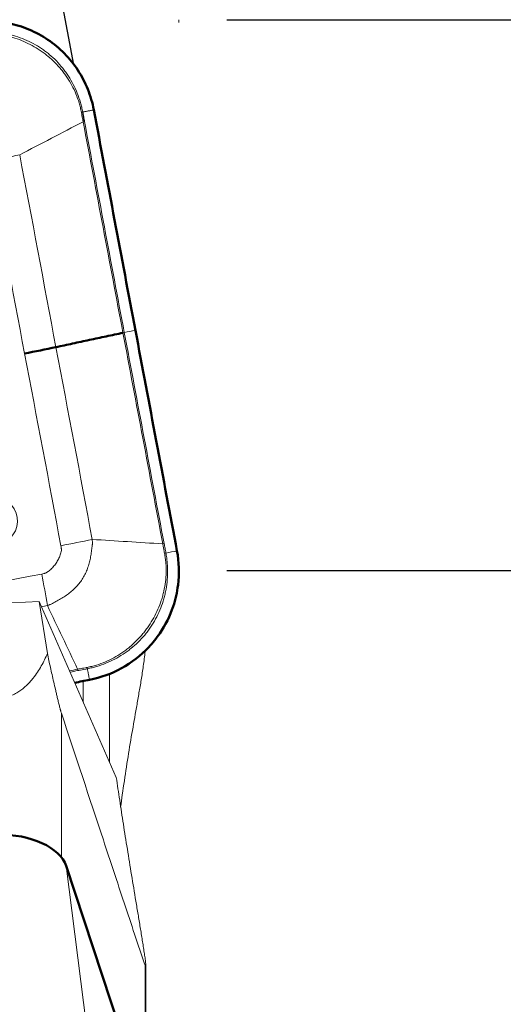
# Model space of a CAD drawing. Extents: x -35 to 88, y -55 to 79.
# Drawn here: x 47 to 57, y 21 to 42 of the extents above; entities that cross this region are included whole.
import ezdxf

# ---------------------------------------------------------------- set-up
doc = ezdxf.new("R2010")
doc.units = 0
doc.header["$PDMODE"] = 1
doc.linetypes.add('DASH', pattern=[3.75, 3, -0.75])
doc.layers.get('DEFPOINTS').update_dxf_attribs({"linetype": 'CONTINUOUS'})
for name, color, linetype, lineweight in [('1', 4, 'CONTINUOUS', 50), ('2', 7, 'CONTINUOUS', 25), ('3', 1, 'DASH', 35), ('SK7', 5, 'CONTINUOUS', 25)]:
    doc.layers.add(name, color=color, linetype=linetype, lineweight=lineweight)
doc.styles.add('STANDARD 3.5 mm', font='monos.ttf', dxfattribs={"height": 3.5})
doc.dimstyles.new('AM_DIN$0', dxfattribs={"dimtxt": 3.5, "dimasz": 2.5, "dimexe": 2, "dimexo": 1, "dimgap": 1, "dimtad": 1, "dimdsep": 46, "dimtxsty": 'STANDARD 3.5 mm', "dimcen": 0.09, "dimadec": 0, "dimazin": 2, "dimtm": 1e-09, "dimtfac": 0.707107, "dimtmove": 0, "dimatfit": 3, "dimfxl": 1, "dimtolj": 1, "dimlwd": -1, "dimlwe": -1, "dimarcsym": 0})
doc.dimstyles.new('AM_DIN$2', dxfattribs={"dimtxt": 3.5, "dimasz": 2.5, "dimexe": 2, "dimexo": 1, "dimgap": 1, "dimtad": 1, "dimdsep": 46, "dimtxsty": 'STANDARD 3.5 mm', "dimcen": 0.09, "dimadec": 0, "dimazin": 2, "dimtm": 1e-09, "dimtfac": 0.707107, "dimtmove": 0, "dimatfit": 3, "dimfxl": 1, "dimtolj": 1, "dimlwd": -1, "dimlwe": -1, "dimarcsym": 0})

# ---------------------------------------------------------------- blocks, each defined once
blk = doc.blocks.new('*D7')
at = {"layer": '2', "color": 0}
for p, q in [((51, 41.993), (87.977, 41.993)), ((85.977, 39.493), (85.977, -39.507)), ((51, -42.007), (87.977, -42.007))]:
    blk.add_line(p, q, dxfattribs=at)
for points in [[(85.56, 39.493), (86.393, 39.493), (85.977, 41.993)], [(85.56, -39.507), (86.393, -39.507), (85.977, -42.007)]]:
    blk.add_solid(points, dxfattribs=at)
at = {"layer": 'DEFPOINTS', "color": 0}
for p in [(50, 41.993), (50, -42.007), (85.977, -42.007)]:
    blk.add_point(p, dxfattribs=at)
at = {"layer": '2', "color": 0, "insert": (83.114, -0.487), "char_height": 3.5, "attachment_point": 5, "rotation": 90, "style": 'STANDARD 3.5 mm'}
blk.add_mtext('\\A1;%%C84', dxfattribs=at)
blk = doc.blocks.new('*D8')
at = {"layer": '2', "color": 0}
for p, q in [((51, 30.493), (71.984, 30.493)), ((69.984, 27.993), (69.984, -28.007)), ((51, -30.507), (71.984, -30.507))]:
    blk.add_line(p, q, dxfattribs=at)
for points in [[(69.567, 27.993), (70.401, 27.993), (69.984, 30.493)], [(69.567, -28.007), (70.401, -28.007), (69.984, -30.507)]]:
    blk.add_solid(points, dxfattribs=at)
at = {"layer": 'DEFPOINTS', "color": 0}
for p in [(50, 30.493), (50, -30.507), (69.984, -30.507)]:
    blk.add_point(p, dxfattribs=at)
at = {"layer": '2', "color": 0, "insert": (67.121, -0.292), "char_height": 3.5, "attachment_point": 5, "rotation": 90, "style": 'STANDARD 3.5 mm'}
blk.add_mtext('\\A1;%%C61', dxfattribs=at)
blk = doc.blocks.new('*D10')
at = {"layer": '2', "color": 0}
for p, q in [((0, 40.492), (0, 76.382)), ((50, 42.993), (50, 76.382)), ((2.5, 74.382), (47.5, 74.382))]:
    blk.add_line(p, q, dxfattribs=at)
for points in [[(2.5, 74.799), (2.5, 73.965), (0, 74.382)], [(47.5, 74.799), (47.5, 73.965), (50, 74.382)]]:
    blk.add_solid(points, dxfattribs=at)
at = {"layer": 'DEFPOINTS', "color": 0}
for p in [(50, 74.382), (50, 41.993), (0, 39.492)]:
    blk.add_point(p, dxfattribs=at)
at = {"layer": '2', "color": 0, "insert": (26.266, 77.193), "char_height": 3.5, "attachment_point": 5, "style": 'STANDARD 3.5 mm'}
blk.add_mtext('\\A1;50', dxfattribs=at)
blk = doc.blocks.new('*D13')
at = {"layer": '2', "color": 0}
for p, q in [((50, 42.993), (50, 58.047)), ((47.807, 41.048), (44.693, 57.551)), ((54.978, 55.577), (64.491, 53.767))]:
    blk.add_line(p, q, dxfattribs=at)
for start, end in [(90, 100.685), (79.2239, 90), (79.2358, 84.6179), (106.0671, 111.4493)]:
    blk.add_arc((50, 29.423), 26.624, start, end, dxfattribs=at)
for points in [[(52.478, 55.513), (52.517, 56.346), (50, 56.047)], [(42.535, 55.412), (42.728, 54.602), (45.064, 55.585)]]:
    blk.add_solid(points, dxfattribs=at)
at = {"layer": 'DEFPOINTS', "color": 0}
for p in [(46.698, 55.841), (50, 41.993), (50, 41.931), (47.992, 40.066), (48.029, 39.868)]:
    blk.add_point(p, dxfattribs=at)
at = {"layer": '2', "color": 0, "insert": (60.251, 57.384), "char_height": 3.5, "attachment_point": 5, "rotation": 349.2239, "style": 'STANDARD 3.5 mm'}
blk.add_mtext('\\A1;11°', dxfattribs=at)

msp = doc.modelspace()

# ---------------------------------------------------------------- linework, layer by layer
at = {"layer": '1', "lineweight": 13}
for p, q in [((47.079, 29.847), (36.074, 29.314)), ((47.253, 28.759), (47.079, 29.847)), ((48.693, 26.171), (47.079, 29.847)), ((48.552, 26.492), (48.552, 28.34)), ((48, 27.749), (48, 27.771)), ((47.546, 27.515), (47.546, 24.507)), ((47.649, 24.327), (48.224, 19.77)), ((49.293, 19.527), (49.293, 22.243)), ((49.312, 19.529), (49.312, 22.237))]:
    msp.add_line(p, q, dxfattribs=at)
at = {"layer": '1', "lineweight": 50}
msp.add_line((49.386, 19.036), (47.649, 24.327), dxfattribs=at)
for centre, major_axis, ratio, start_param, end_param in [((46.516, 35.213), (2.949, 0.55), 0.078338, 4.786323, 5.013218), ((46.455, 24.287), (1.213, -0.128), 0.557075, 0.245111, 1.815907)]:
    msp.add_ellipse(centre, major_axis=major_axis, ratio=ratio, start_param=start_param, end_param=end_param, dxfattribs=at)
at = {"layer": '1', "lineweight": 13}
msp.add_ellipse((46.142, 31.524), major_axis=(0.288, 0.396), ratio=0.994203, dxfattribs=at)
at = {"layer": '1', "lineweight": 50}
for points, knots in [([(45.547, 41.924), (45.695, 41.953), (45.845, 41.967), (46.145, 41.966), (46.294, 41.95), (46.588, 41.891), (46.732, 41.846), (47.008, 41.73), (47.14, 41.658), (47.388, 41.49), (47.503, 41.394), (47.713, 41.181), (47.808, 41.063), (47.972, 40.813), (48.041, 40.68), (48.153, 40.401), (48.196, 40.257), (48.224, 40.109)], [0, 0, 0, 0, 0.125, 0.125, 0.25, 0.25, 0.375, 0.375, 0.5, 0.5, 0.625, 0.625, 0.75, 0.75, 0.875, 0.875, 1, 1, 1, 1]), ([(48.134, 28.209), (48.369, 28.255), (48.822, 28.42), (49.304, 28.793), (49.664, 29.242), (49.882, 29.682), (50.016, 30.271), (50.005, 30.666), (49.96, 30.901)], [0, 0, 0, 0, 0.197826, 0.397541, 0.499977, 0.674912, 0.802228, 1, 1, 1, 1])]:
    msp.add_open_spline(points, degree=3, knots=knots, dxfattribs=at)
at = {"layer": '1', "lineweight": 13}
for points, knots in [([(45.589, 41.695), (45.606, 41.698), (45.623, 41.701), (45.656, 41.707), (45.673, 41.71), (45.723, 41.717), (45.757, 41.721), (45.825, 41.727), (45.858, 41.73), (45.926, 41.733), (45.96, 41.734), (46.061, 41.734), (46.128, 41.731), (46.262, 41.719), (46.328, 41.709), (46.427, 41.69), (46.46, 41.683), (46.525, 41.667), (46.558, 41.658), (46.655, 41.629), (46.718, 41.606), (46.841, 41.555), (46.901, 41.526), (47.019, 41.463), (47.076, 41.428), (47.147, 41.38), (47.16, 41.371), (47.188, 41.351), (47.229, 41.321), (47.321, 41.247), (47.395, 41.179), (47.488, 41.083), (47.532, 41.032), (47.595, 40.953), (47.616, 40.926), (47.646, 40.885), (47.655, 40.871), (47.675, 40.843), (47.684, 40.828), (47.73, 40.757), (47.764, 40.699), (47.825, 40.579), (47.853, 40.518), (47.903, 40.393), (47.925, 40.329), (47.954, 40.231), (47.962, 40.198), (47.974, 40.149), (47.978, 40.132), (47.985, 40.099), (47.989, 40.082), (47.992, 40.066)], [0, 0, 0, 0, 0.015625, 0.015625, 0.03125, 0.03125, 0.0625, 0.0625, 0.09375, 0.09375, 0.125, 0.125, 0.1875, 0.1875, 0.25, 0.25, 0.28125, 0.28125, 0.3125, 0.3125, 0.375, 0.375, 0.4375, 0.4375, 0.5, 0.5, 0.515625, 0.515625, 0.53125, 0.5625, 0.625, 0.625, 0.6875, 0.6875, 0.71875, 0.71875, 0.734375, 0.734375, 0.75, 0.75, 0.8125, 0.8125, 0.875, 0.875, 0.9375, 0.9375, 0.96875, 0.96875, 0.984375, 0.984375, 1, 1, 1, 1]), ([(47.963, 40.06), (47.96, 40.076), (47.957, 40.092), (47.95, 40.125), (47.947, 40.141), (47.935, 40.19), (47.926, 40.223), (47.897, 40.319), (47.875, 40.381), (47.8, 40.564), (47.737, 40.68), (47.654, 40.805), (47.644, 40.818), (47.625, 40.846), (47.615, 40.859), (47.585, 40.899), (47.565, 40.926), (47.502, 41.002), (47.457, 41.051), (47.364, 41.145), (47.316, 41.189), (47.239, 41.252), (47.2, 41.283), (47.16, 41.312), (47.133, 41.332), (47.119, 41.341), (47.051, 41.388), (46.994, 41.422), (46.879, 41.486), (46.82, 41.514), (46.7, 41.566), (46.638, 41.589), (46.544, 41.619), (46.512, 41.628), (46.448, 41.645), (46.416, 41.653), (46.255, 41.687), (46.124, 41.702), (45.959, 41.703), (45.925, 41.703), (45.859, 41.7), (45.826, 41.698), (45.759, 41.692), (45.726, 41.688), (45.677, 41.681), (45.66, 41.678), (45.627, 41.672), (45.611, 41.669), (45.595, 41.666)], [0, 0, 0, 0, 0.015625, 0.015625, 0.03125, 0.03125, 0.0625, 0.0625, 0.125, 0.125, 0.25, 0.25, 0.265625, 0.265625, 0.28125, 0.28125, 0.3125, 0.3125, 0.375, 0.375, 0.4375, 0.4375, 0.46875, 0.484375, 0.484375, 0.5, 0.5, 0.5625, 0.5625, 0.625, 0.625, 0.6875, 0.6875, 0.71875, 0.71875, 0.75, 0.75, 0.875, 0.875, 0.90625, 0.90625, 0.9375, 0.9375, 0.96875, 0.96875, 0.984375, 0.984375, 1, 1, 1, 1]), ([(48.001, 39.862), (48.001, 39.862), (48.001, 39.862), (47.994, 39.895), (47.988, 39.928), (47.978, 39.982), (47.974, 40.003), (47.968, 40.036), (47.966, 40.048), (47.963, 40.06)], [0, 0, 0, 0, 0.000298, 0.000298, 0.499763, 0.499763, 0.822228, 0.822228, 1, 1, 1, 1]), ([(47.992, 40.066), (47.992, 40.066), (47.992, 40.066), (47.994, 40.054), (47.996, 40.042), (48.007, 39.983), (48.016, 39.936), (48.027, 39.882), (48.028, 39.875), (48.029, 39.868)], [0, 0, 0, 0, 0.000298, 0.000298, 0.17853, 0.17853, 0.892645, 0.892645, 1, 1, 1, 1]), ([(48.19, 31.141), (48.191, 31.132), (48.192, 31.122), (48.193, 31.104), (48.193, 31.094), (48.194, 31.076), (48.194, 31.067), (48.194, 31.053), (48.194, 31.048), (48.194, 31.039), (48.193, 31.034), (48.192, 31.025), (48.191, 31.02), (48.19, 31.011), (48.188, 30.997), (48.186, 30.983), (48.182, 30.955), (48.18, 30.937), (48.172, 30.881), (48.167, 30.844), (48.155, 30.77), (48.148, 30.734), (48.131, 30.661), (48.121, 30.624), (48.099, 30.553), (48.086, 30.518), (48.057, 30.448), (48.041, 30.414), (48.006, 30.349), (47.968, 30.285), (47.923, 30.226), (47.875, 30.169), (47.849, 30.142), (47.769, 30.063), (47.711, 30.017), (47.619, 29.953), (47.587, 29.933), (47.523, 29.894), (47.491, 29.876), (47.425, 29.839), (47.393, 29.821), (47.352, 29.798), (47.344, 29.794), (47.326, 29.787), (47.317, 29.784), (47.3, 29.777), (47.286, 29.772), (47.271, 29.767), (47.264, 29.765), (47.259, 29.764), (47.257, 29.763), (47.255, 29.763)], [0, 0, 0, 0, 0.015625, 0.015625, 0.03125, 0.03125, 0.046875, 0.046875, 0.054687, 0.054687, 0.0625, 0.0625, 0.070312, 0.070312, 0.078125, 0.09375, 0.09375, 0.125, 0.125, 0.1875, 0.1875, 0.25, 0.25, 0.3125, 0.3125, 0.375, 0.375, 0.4375, 0.4375, 0.5, 0.5625, 0.5625, 0.625, 0.625, 0.75, 0.75, 0.8125, 0.8125, 0.875, 0.875, 0.9375, 0.9375, 0.953125, 0.953125, 0.96875, 0.96875, 0.984375, 0.992188, 0.996094, 0.996094, 1, 1, 1, 1]), ([(49.7, 30.851), (49.697, 30.868), (49.694, 30.884), (49.686, 30.925), (49.681, 30.95), (49.672, 30.999), (49.667, 31.024), (49.663, 31.049), (49.663, 31.049), (49.663, 31.049)], [0, 0, 0, 0, 0.249722, 0.249722, 0.624712, 0.624712, 0.999702, 0.999702, 1, 1, 1, 1]), ([(49.691, 31.054), (49.698, 31.021), (49.704, 30.989), (49.713, 30.939), (49.716, 30.923), (49.722, 30.89), (49.726, 30.873), (49.729, 30.857)], [0, 0, 0, 0, 0.5, 0.5, 0.75, 0.75, 1, 1, 1, 1]), ([(47.135, 30.419), (47.151, 30.422), (47.167, 30.425), (47.186, 30.43), (47.19, 30.431), (47.198, 30.433), (47.201, 30.434), (47.213, 30.438), (47.22, 30.441), (47.234, 30.449), (47.241, 30.452), (47.255, 30.461), (47.262, 30.465), (47.282, 30.479), (47.321, 30.509), (47.355, 30.543), (47.386, 30.58), (47.397, 30.593), (47.416, 30.619), (47.426, 30.632), (47.453, 30.672), (47.47, 30.699), (47.499, 30.756), (47.513, 30.785), (47.529, 30.832), (47.533, 30.847), (47.541, 30.879), (47.544, 30.895), (47.546, 30.919), (47.546, 30.927), (47.546, 30.939), (47.546, 30.944), (47.545, 30.952), (47.545, 30.956), (47.542, 30.976), (47.539, 30.993), (47.536, 31.009)], [0, 0, 0, 0, 0.0625, 0.0625, 0.078125, 0.078125, 0.09375, 0.09375, 0.125, 0.125, 0.15625, 0.15625, 0.1875, 0.1875, 0.25, 0.375, 0.375, 0.4375, 0.4375, 0.5, 0.5, 0.625, 0.625, 0.75, 0.75, 0.8125, 0.8125, 0.875, 0.875, 0.90625, 0.90625, 0.921875, 0.921875, 0.9375, 0.9375, 1, 1, 1, 1]), ([(48.083, 28.469), (48.1, 28.473), (48.116, 28.476), (48.149, 28.483), (48.165, 28.487), (48.214, 28.499), (48.246, 28.508), (48.342, 28.537), (48.404, 28.559), (48.586, 28.636), (48.701, 28.699), (48.825, 28.783), (48.839, 28.793), (48.866, 28.812), (48.879, 28.822), (48.919, 28.852), (48.945, 28.873), (49.022, 28.936), (49.07, 28.981), (49.163, 29.074), (49.208, 29.123), (49.271, 29.2), (49.302, 29.239), (49.331, 29.28), (49.351, 29.307), (49.36, 29.321), (49.407, 29.39), (49.442, 29.447), (49.506, 29.562), (49.535, 29.622), (49.588, 29.743), (49.612, 29.804), (49.643, 29.899), (49.653, 29.931), (49.67, 29.995), (49.678, 30.028), (49.715, 30.189), (49.731, 30.32), (49.734, 30.487), (49.734, 30.52), (49.732, 30.587), (49.73, 30.62), (49.725, 30.686), (49.721, 30.719), (49.714, 30.769), (49.712, 30.785), (49.706, 30.818), (49.703, 30.835), (49.7, 30.851)], [0, 0, 0, 0, 0.015625, 0.015625, 0.03125, 0.03125, 0.0625, 0.0625, 0.125, 0.125, 0.25, 0.25, 0.265625, 0.265625, 0.28125, 0.28125, 0.3125, 0.3125, 0.375, 0.375, 0.4375, 0.4375, 0.46875, 0.484375, 0.484375, 0.5, 0.5, 0.5625, 0.5625, 0.625, 0.625, 0.6875, 0.6875, 0.71875, 0.71875, 0.75, 0.75, 0.875, 0.875, 0.90625, 0.90625, 0.9375, 0.9375, 0.96875, 0.96875, 0.984375, 0.984375, 1, 1, 1, 1]), ([(49.729, 30.857), (49.732, 30.84), (49.735, 30.823), (49.74, 30.79), (49.743, 30.773), (49.749, 30.722), (49.753, 30.689), (49.759, 30.621), (49.761, 30.587), (49.764, 30.52), (49.765, 30.486), (49.764, 30.384), (49.76, 30.317), (49.746, 30.183), (49.736, 30.116), (49.715, 30.017), (49.708, 29.984), (49.691, 29.918), (49.681, 29.885), (49.651, 29.788), (49.628, 29.725), (49.576, 29.601), (49.547, 29.541), (49.482, 29.422), (49.447, 29.364), (49.399, 29.294), (49.39, 29.28), (49.37, 29.252), (49.34, 29.211), (49.266, 29.118), (49.197, 29.044), (49.101, 28.95), (49.051, 28.906), (48.972, 28.842), (48.945, 28.822), (48.904, 28.792), (48.89, 28.782), (48.862, 28.762), (48.848, 28.753), (48.777, 28.707), (48.719, 28.672), (48.6, 28.61), (48.54, 28.582), (48.415, 28.532), (48.352, 28.509), (48.254, 28.48), (48.221, 28.471), (48.172, 28.459), (48.155, 28.455), (48.122, 28.447), (48.105, 28.444), (48.089, 28.441)], [0, 0, 0, 0, 0.015625, 0.015625, 0.03125, 0.03125, 0.0625, 0.0625, 0.09375, 0.09375, 0.125, 0.125, 0.1875, 0.1875, 0.25, 0.25, 0.28125, 0.28125, 0.3125, 0.3125, 0.375, 0.375, 0.4375, 0.4375, 0.5, 0.5, 0.515625, 0.515625, 0.53125, 0.5625, 0.625, 0.625, 0.6875, 0.6875, 0.71875, 0.71875, 0.734375, 0.734375, 0.75, 0.75, 0.8125, 0.8125, 0.875, 0.875, 0.9375, 0.9375, 0.96875, 0.96875, 0.984375, 0.984375, 1, 1, 1, 1]), ([(49.296, 28.822), (49.294, 28.803), (49.292, 28.784), (49.285, 28.712), (49.279, 28.66), (49.266, 28.559), (49.259, 28.509), (49.245, 28.412), (49.238, 28.364), (49.216, 28.222), (49.2, 28.13), (49.169, 27.946), (49.153, 27.856), (49.122, 27.675), (49.106, 27.584), (49.058, 27.313), (49.026, 27.132), (48.964, 26.764), (48.934, 26.578), (48.875, 26.2), (48.846, 26.007), (48.807, 25.726), (48.796, 25.64), (48.784, 25.554)], [0, 0, 0, 0, 0.015148, 0.015148, 0.05849, 0.05849, 0.101831, 0.101831, 0.145173, 0.145173, 0.231856, 0.231856, 0.318539, 0.318539, 0.405223, 0.405223, 0.578589, 0.578589, 0.751956, 0.751956, 0.925322, 0.925322, 1, 1, 1, 1]), ([(46.268, 27.829), (46.289, 27.83), (46.311, 27.832), (46.342, 27.836), (46.353, 27.838), (46.374, 27.842), (46.384, 27.844), (46.416, 27.852), (46.436, 27.858), (46.465, 27.868), (46.475, 27.871), (46.494, 27.878), (46.503, 27.882), (46.549, 27.901), (46.582, 27.918), (46.629, 27.946), (46.644, 27.955), (46.673, 27.974), (46.687, 27.984), (46.727, 28.013), (46.752, 28.033), (46.799, 28.074), (46.821, 28.095), (46.853, 28.126), (46.863, 28.137), (46.883, 28.158), (46.893, 28.168), (46.921, 28.2), (46.939, 28.222), (46.99, 28.286), (47.02, 28.328), (47.077, 28.414), (47.103, 28.457), (47.152, 28.543), (47.174, 28.586), (47.216, 28.673), (47.235, 28.716), (47.253, 28.759)], [0, 0, 0, 0, 0.03125, 0.03125, 0.046875, 0.046875, 0.0625, 0.0625, 0.09375, 0.09375, 0.109375, 0.109375, 0.125, 0.125, 0.1875, 0.1875, 0.21875, 0.21875, 0.25, 0.25, 0.3125, 0.3125, 0.375, 0.375, 0.40625, 0.40625, 0.4375, 0.4375, 0.5, 0.5, 0.625, 0.625, 0.75, 0.75, 0.875, 0.875, 1, 1, 1, 1]), ([(47.253, 28.759), (47.274, 28.664), (47.295, 28.567), (47.328, 28.418), (47.339, 28.368), (47.362, 28.267), (47.374, 28.216), (47.397, 28.112), (47.41, 28.059), (47.429, 27.978), (47.435, 27.951), (47.448, 27.895), (47.455, 27.868), (47.468, 27.811), (47.475, 27.783), (47.486, 27.74), (47.489, 27.725), (47.497, 27.696), (47.5, 27.682), (47.508, 27.653), (47.511, 27.638), (47.517, 27.617), (47.519, 27.61), (47.523, 27.596), (47.527, 27.582), (47.53, 27.569), (47.534, 27.556), (47.536, 27.55), (47.541, 27.533), (47.544, 27.524), (47.546, 27.515)], [0, 0, 0, 0, 0.25, 0.25, 0.375, 0.375, 0.5, 0.5, 0.625, 0.625, 0.6875, 0.6875, 0.75, 0.75, 0.8125, 0.8125, 0.84375, 0.84375, 0.875, 0.875, 0.90625, 0.90625, 0.921875, 0.921875, 0.9375, 0.953125, 0.953125, 0.96875, 0.96875, 1, 1, 1, 1]), ([(47.886, 28.431), (47.886, 28.431), (47.886, 28.431), (47.919, 28.437), (47.952, 28.444), (48.006, 28.454), (48.027, 28.458), (48.06, 28.465), (48.072, 28.467), (48.083, 28.469)], [0, 0, 0, 0, 0.000298, 0.000298, 0.499763, 0.499763, 0.822228, 0.822228, 1, 1, 1, 1]), ([(48.089, 28.441), (48.089, 28.441), (48.089, 28.441), (48.077, 28.438), (48.065, 28.436), (48.007, 28.425), (47.96, 28.416), (47.906, 28.405), (47.898, 28.404), (47.891, 28.402)], [0, 0, 0, 0, 0.000298, 0.000298, 0.17853, 0.17853, 0.892645, 0.892645, 1, 1, 1, 1]), ([(48, 27.771), (48, 27.802), (48, 27.836), (48, 27.907), (48, 27.943), (48, 28.019), (48, 28.058), (48, 28.118), (48, 28.138), (48, 28.167), (48, 28.175), (48, 28.183)], [0, 0, 0, 0, 0.2707, 0.2707, 0.5414, 0.5414, 0.8121, 0.8121, 0.94745, 0.94745, 1, 1, 1, 1]), ([(49.293, 22.243), (49.148, 22.678), (49.003, 23.114), (48.713, 23.988), (48.568, 24.427), (48.131, 25.746), (47.839, 26.629), (47.546, 27.515)], [0, 0, 0, 0, 0.25, 0.25, 0.5, 0.5, 1, 1, 1, 1]), ([(49.293, 22.243), (49.295, 22.237), (49.296, 22.232), (49.299, 22.225), (49.3, 22.224), (49.301, 22.22), (49.302, 22.219), (49.304, 22.215), (49.305, 22.213), (49.306, 22.21), (49.307, 22.21), (49.309, 22.209), (49.31, 22.21), (49.311, 22.215), (49.311, 22.219), (49.312, 22.227), (49.312, 22.232), (49.311, 22.243), (49.311, 22.249), (49.309, 22.269), (49.308, 22.284), (49.304, 22.315), (49.302, 22.331), (49.297, 22.366), (49.295, 22.384), (49.287, 22.44), (49.282, 22.479), (49.27, 22.56), (49.263, 22.601), (49.25, 22.686), (49.243, 22.729), (49.222, 22.86), (49.208, 22.95), (49.178, 23.13), (49.163, 23.221), (49.132, 23.404), (49.117, 23.496), (49.071, 23.772), (49.041, 23.955), (48.981, 24.319), (48.952, 24.498), (48.895, 24.852), (48.867, 25.026), (48.813, 25.366), (48.788, 25.533), (48.739, 25.859), (48.715, 26.017), (48.693, 26.171)], [0, 0, 0, 0, 0.003906, 0.003906, 0.005859, 0.005859, 0.007813, 0.007813, 0.011719, 0.011719, 0.015625, 0.015625, 0.023438, 0.023438, 0.03125, 0.03125, 0.039063, 0.039063, 0.046875, 0.046875, 0.0625, 0.0625, 0.078125, 0.078125, 0.09375, 0.09375, 0.125, 0.125, 0.15625, 0.15625, 0.1875, 0.1875, 0.25, 0.25, 0.3125, 0.3125, 0.375, 0.375, 0.5, 0.5, 0.625, 0.625, 0.75, 0.75, 0.875, 0.875, 1, 1, 1, 1])]:
    msp.add_open_spline(points, degree=3, knots=knots, dxfattribs=at)
for points, degree in [([(47.992, 40.066), (48.224, 40.109)], 1), ([(47.992, 40.066), (47.982, 40.064), (47.973, 40.062), (47.963, 40.06)], 3), ([(48.001, 39.862), (47.559, 39.632), (47.117, 39.402), (46.676, 39.171)], 3), ([(48.029, 39.868), (48.02, 39.866), (48.01, 39.864), (48.001, 39.862)], 3), ([(48.832, 35.455), (48.555, 36.924), (48.278, 38.393), (48.001, 39.862)], 3), ([(48.029, 39.868), (48.306, 38.399), (48.583, 36.93), (48.86, 35.461)], 3), ([(46.676, 39.171), (46.464, 39.126), (46.244, 39.08), (46.022, 39.036)], 3), ([(46.676, 39.171), (46.931, 37.834), (47.181, 36.495), (47.431, 35.156)], 3), ([(46.777, 35.024), (46.527, 36.362), (46.278, 37.7), (46.022, 39.036)], 3), ([(48.86, 35.461), (48.851, 35.459), (48.841, 35.457), (48.832, 35.455)], 3), ([(49.663, 31.049), (49.386, 32.518), (49.109, 33.987), (48.832, 35.455)], 3), ([(48.86, 35.461), (48.938, 35.476), (49.015, 35.49), (49.092, 35.505)], 3), ([(48.86, 35.461), (49.137, 33.992), (49.414, 32.523), (49.691, 31.054)], 3), ([(47.431, 35.156), (47.686, 33.818), (47.941, 32.48), (48.19, 31.141)], 3), ([(47.536, 31.009), (47.287, 32.348), (47.032, 33.686), (46.777, 35.024)], 3), ([(47.536, 31.009), (47.758, 31.052), (47.978, 31.096), (48.19, 31.141)], 3), ([(48.19, 31.141), (48.681, 31.11), (49.172, 31.079), (49.663, 31.049)], 3), ([(49.691, 31.054), (49.682, 31.053), (49.672, 31.051), (49.663, 31.049)], 3), ([(49.729, 30.857), (49.719, 30.855), (49.709, 30.853), (49.7, 30.851)], 3), ([(49.729, 30.857), (49.806, 30.871), (49.883, 30.886), (49.96, 30.901)], 3), ([(43.231, 29.66), (44.533, 29.911), (45.834, 30.162), (47.135, 30.419)], 3), ([(47.135, 30.419), (47.178, 30.196), (47.218, 29.976), (47.255, 29.763)], 3), ([(47.255, 29.763), (47.212, 29.754), (47.169, 29.746), (47.127, 29.737)], 3), ([(47.886, 28.431), (47.676, 28.875), (47.465, 29.319), (47.255, 29.763)], 3), ([(47.715, 28.398), (47.772, 28.409), (47.829, 28.42), (47.886, 28.431)], 3), ([(47.891, 28.402), (47.837, 28.392), (47.782, 28.381), (47.727, 28.37)], 3), ([(47.891, 28.402), (47.89, 28.412), (47.888, 28.422), (47.886, 28.431)], 3), ([(48.089, 28.441), (48.087, 28.45), (48.085, 28.46), (48.083, 28.469)], 3), ([(48.089, 28.441), (48.134, 28.209)], 1), ([(48, 27.771), (47.997, 27.77), (47.994, 27.77), (47.991, 27.769)], 3)]:
    msp.add_open_spline(points, degree=degree, dxfattribs=at)
at = {"layer": '1', "lineweight": 50}
for points, degree in [([(49.092, 35.505), (48.947, 36.272), (48.658, 37.807), (48.368, 39.342), (48.224, 40.109)], 3), ([(47.431, 35.156), (48.832, 35.455)], 1), ([(49.96, 30.901), (49.816, 31.668), (49.526, 33.203), (49.237, 34.738), (49.092, 35.505)], 3), ([(47.824, 28.149), (47.927, 28.169), (48.031, 28.189), (48.134, 28.209)], 3)]:
    msp.add_open_spline(points, degree=degree, dxfattribs=at)
at = {"layer": '3', "lineweight": 13}
msp.add_line((50, 41.993), (50, 41.931), dxfattribs=at)
at = {"layer": 'SK7'}
msp.add_line((48.029, 39.868), (47.992, 40.066), dxfattribs=at)

# ---------------------------------------------------------------- dimensions: what is measured, and where the dimension line sits
at = {"layer": '2'}
dim = msp.add_linear_dim(base=(50, 74.382), p1=(0, 39.492), p2=(50, 41.993), dimstyle='AM_DIN$0', dxfattribs=at)
dim.commit()
dim.dimension.update_dxf_attribs({"geometry": '*D10', "text_midpoint": (26.266, 74.382), "dimtype": 160})
dim = msp.add_angular_dim_2l(base=(46.698, 55.841), line1=((50, 41.993), (50, 41.931)), line2=((48.029, 39.868), (47.992, 40.066)), dimstyle='AM_DIN$2', dxfattribs=at)
dim.commit()
dim.dimension.update_dxf_attribs({"geometry": '*D13', "text_midpoint": (60.251, 57.384)})
for base, p1, p2, picture, middle in [((85.977, -42.007), (50, 41.993), (50, -42.007), '*D7', (85.977, -0.487)), ((69.984, -30.507), (50, 30.493), (50, -30.507), '*D8', (69.984, -0.292))]:
    dim = msp.add_linear_dim(base=base, p1=p1, p2=p2, angle=90, text='%%C<>', dimstyle='AM_DIN$0', dxfattribs=at)
    dim.commit()
    dim.dimension.update_dxf_attribs({"geometry": picture, "text_midpoint": middle, "dimtype": 160})

doc.saveas('drawing.dxf')
